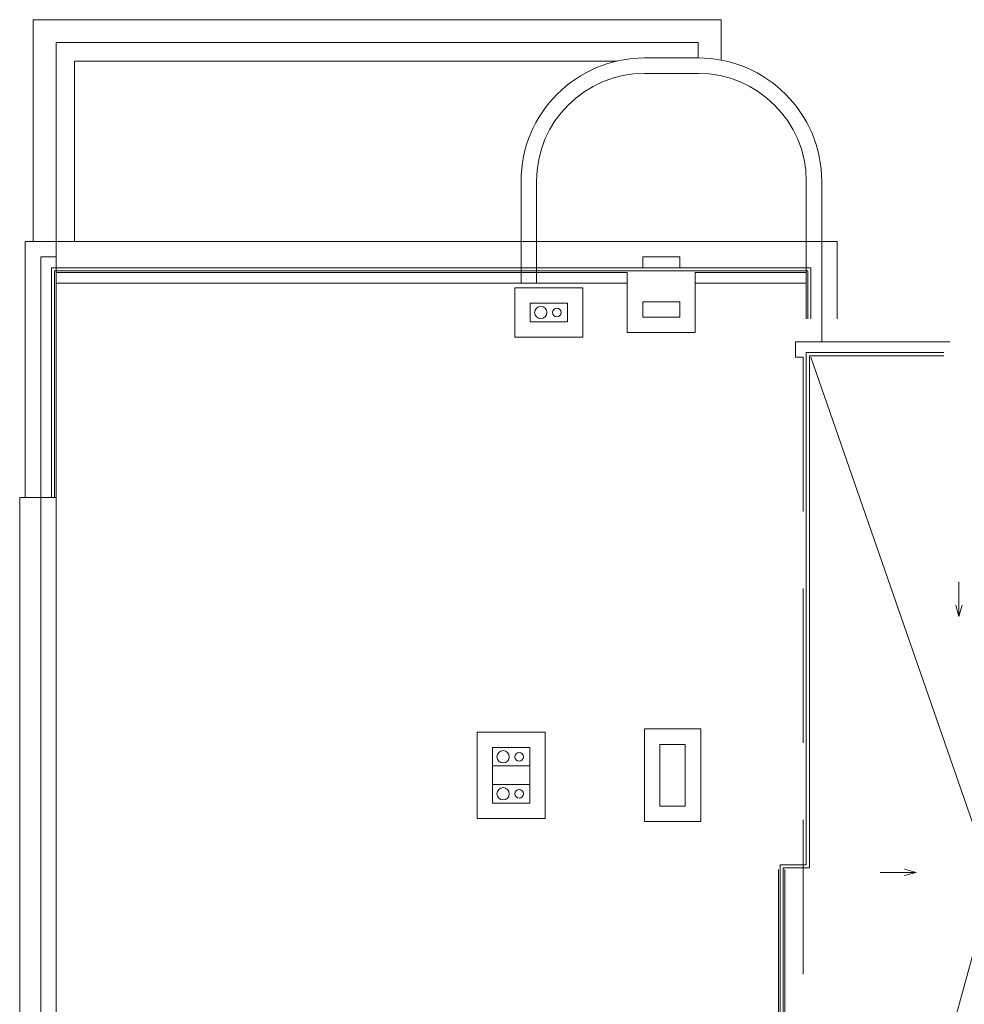
# Model space of a CAD drawing. Units: millimetres. Extents: x 355 to 10338, y 3147 to 10177.
# Drawn here: x 355 to 1885, y 5067 to 6663 of the extents above; entities that cross this region are included whole.
import ezdxf

# ---------------------------------------------------------------- set-up
doc = ezdxf.new("R2010")
doc.units = ezdxf.units.MM
doc.header["$LTSCALE"] = 500
for name, pattern in [('DASHED', [0.75, 0.5, -0.25]), ('Dashed3', [35.111111, 16.666667, -18.444444]), ('LONG_DASHED', [15.875, 9.525, -6.35])]:
    doc.linetypes.add(name, pattern=pattern)
for name, color, linetype in [('komini', 7, 'Continuous'), ('lines', 7, 'Continuous'), ('naves', 7, 'Continuous'), ('wall-ext', 7, 'Continuous')]:
    doc.layers.add(name, color=color, linetype=linetype)

msp = doc.modelspace()

# ---------------------------------------------------------------- linework, layer by layer
at = {"layer": 'komini', "color": 7, "linetype": 'Continuous', "lineweight": 9}
for p, q in [((1182.5, 6203.2), (1242.5, 6203.2)), ((1182.5, 6173.2), (1182.5, 6203.2)), ((1242.5, 6203.2), (1182.5, 6203.2)), ((1182.5, 6203.2), (1182.5, 6173.2)), ((1242.5, 6203.2), (1242.5, 6173.2)), ((1242.5, 6173.2), (1242.5, 6203.2)), ((1242.5, 6173.2), (1182.5, 6173.2)), ((1182.5, 6173.2), (1242.5, 6173.2)), ((1181.5, 5483.2), (1121.5, 5483.2)), ((1121.5, 5483.2), (1121.5, 5453.2)), ((1181.5, 5483.2), (1121.5, 5483.2)), ((1121.5, 5483.2), (1121.5, 5453.2)), ((1181.5, 5453.2), (1181.5, 5483.2)), ((1181.5, 5453.2), (1181.5, 5483.2)), ((1121.5, 5453.2), (1181.5, 5453.2)), ((1121.5, 5453.2), (1181.5, 5453.2)), ((1121.5, 5423.2), (1181.5, 5423.2)), ((1121.5, 5393.2), (1121.5, 5423.2)), ((1181.5, 5423.2), (1121.5, 5423.2)), ((1121.5, 5423.2), (1121.5, 5393.2)), ((1181.5, 5423.2), (1181.5, 5393.2)), ((1181.5, 5393.2), (1181.5, 5423.2)), ((1181.5, 5393.2), (1121.5, 5393.2)), ((1121.5, 5393.2), (1181.5, 5393.2))]:
    msp.add_line(p, q, dxfattribs=at)
for centre, radius, start, end in [((1199.5, 6188.2), 10, 45, 225), ((1199.5, 6188.2), 10, 225, 45), ((1225.5, 6188.2), 7, 45, 225), ((1225.5, 6188.2), 7, 225, 45), ((1138.5, 5468.2), 10, 135, 315), ((1138.5, 5468.2), 10, 315, 135), ((1164.5, 5468.2), 7, 315, 135), ((1164.5, 5468.2), 7, 135, 315), ((1138.5, 5408.2), 10, 45, 225), ((1138.5, 5408.2), 10, 225, 45), ((1164.5, 5408.2), 7, 45, 225), ((1164.5, 5408.2), 7, 225, 45)]:
    msp.add_arc(centre, radius, start, end, dxfattribs=at)
at = {"layer": 'lines', "color": 7, "linetype": 'Continuous', "lineweight": 9}
for p, q in [((377.5, 6662.7), (1491.5, 6662.7)), ((377.5, 6303.2), (377.5, 6662.7)), ((1491.5, 6597.3), (1491.5, 6662.7)), ((444.5, 6595.7), (1323, 6595.7)), ((444.5, 6303.2), (444.5, 6595.7)), ((1367.5, 6600.7), (1454.5, 6600.7)), ((1367.5, 6575.7), (1454.5, 6575.7)), ((1167.5, 6303.2), (1167.5, 6400.7)), ((1192.5, 6303.2), (1192.5, 6400.7)), ((1629.5, 6303.2), (1629.5, 6400.7)), ((1654.5, 6303.2), (1654.5, 6400.7)), ((364.5, 6303.2), (1679.5, 6303.2)), ((364.5, 5888.2), (364.5, 6303.2)), ((1679.5, 6303.2), (1679.5, 6177.7)), ((1424.5, 6278.2), (1364.5, 6278.2)), ((1364.5, 6278.2), (1364.5, 6260.7)), ((1424.5, 6260.7), (1424.5, 6278.2)), ((407, 6260.7), (1637, 6260.7)), ((407, 5888.2), (407, 6260.7)), ((412, 6255.7), (1632, 6255.7)), ((412, 5888.2), (412, 6255.7)), ((1364.5, 6255.7), (1424.5, 6255.7)), ((1632, 6177.7), (1632, 6255.7)), ((1637, 6177.7), (1637, 6260.7)), ((414.5, 4233.2), (414.5, 6253.2)), ((414.5, 6253.2), (1339.5, 6253.2)), ((1339.5, 6253.2), (1339.5, 6155.7)), ((1449.5, 6253.2), (1629.5, 6253.2)), ((1449.5, 6155.7), (1449.5, 6253.2)), ((1629.5, 6177.7), (1629.5, 6253.2)), ((1424.5, 6205.7), (1364.5, 6205.7)), ((1364.5, 6205.7), (1364.5, 6180.7)), ((1424.5, 6180.7), (1424.5, 6205.7)), ((1364.5, 6180.7), (1424.5, 6180.7)), ((1339.5, 6155.7), (1449.5, 6155.7)), ((1629.5, 6123.2), (1852, 6123.2)), ((1629.5, 6123.2), (1629.5, 5293.2)), ((1634.5, 6118.2), (1634.5, 5288.2)), ((1634.5, 6118.2), (1852, 6118.2)), ((1637, 6115.7), (1929.7, 5271.4)), ((414.5, 5888.2), (355.5, 5888.2)), ((355.5, 4598.2), (355.5, 5888.2)), ((1876.8, 5751.8), (1876.8, 5695.3)), ((1876.8, 5695.3), (1871.8, 5714)), ((1876.8, 5695.3), (1881.8, 5714)), ((1584.5, 5285.7), (1584.5, 5015.7)), ((1587, 5293.2), (1587, 5008.2)), ((1629.5, 5293.2), (1587, 5293.2)), ((1592, 5288.2), (1592, 5013.2)), ((1634.5, 5288.2), (1592, 5288.2)), ((1594.5, 5285.7), (1594.5, 5015.7)), ((1807.2, 5280.8), (1788.5, 5285.8)), ((1749.4, 5280.8), (1807.2, 5280.8)), ((1807.2, 5280.8), (1788.5, 5275.8)), ((1637, 4185.7), (1930, 5260.9))]:
    msp.add_line(p, q, dxfattribs=at)
at = {"layer": 'lines', "color": 7, "linetype": 'Dashed3', "lineweight": 9}
for p, q in [((414.5, 6625.7), (1454.5, 6625.7)), ((414.5, 6303.2), (414.5, 6625.7)), ((1654.5, 6140.7), (1654.5, 6303.2)), ((389.5, 4208.2), (389.5, 6278.2)), ((414.5, 6235.7), (1339.5, 6235.7)), ((1449.5, 6235.7), (1629.5, 6235.7))]:
    msp.add_line(p, q, dxfattribs=at)
at = {"layer": 'lines', "color": 7, "linetype": 'LONG_DASHED', "lineweight": 9}
for p, q in [((1454.5, 6600.7), (1454.5, 6625.7)), ((414.5, 6253.2), (414.5, 6303.2)), ((1167.5, 6235.7), (1167.5, 6303.2)), ((1192.5, 6235.7), (1192.5, 6303.2)), ((1629.5, 6253.2), (1629.5, 6303.2)), ((389.5, 6278.2), (414.5, 6278.2)), ((1612, 6115.7), (1612, 6140.7))]:
    msp.add_line(p, q, dxfattribs=at)
at = {"layer": 'lines', "color": 7, "linetype": 'DASHED', "lineweight": 9}
for p, q in [((1612, 6140.7), (2403, 6140.7)), ((1624.5, 6115.7), (1612, 6115.7)), ((1624.5, 6115.7), (1624.5, 4185.7))]:
    msp.add_line(p, q, dxfattribs=at)
at = {"layer": 'naves', "color": 7, "linetype": 'Continuous', "lineweight": 9}
for centre, radius, start, end in [((1367.5, 6400.7), 200, 90, 180), ((1454.5, 6400.7), 200, 0, 90), ((1367.5, 6400.7), 175, 90, 180), ((1454.5, 6400.7), 175, 0, 90)]:
    msp.add_arc(centre, radius, start, end, dxfattribs=at)
at = {"layer": 'wall-ext', "color": 7, "linetype": 'Continuous', "lineweight": 9}
for p, q in [((1267.5, 6228.2), (1157.5, 6228.2)), ((1157.5, 6228.2), (1157.5, 6148.2)), ((1267.5, 6148.2), (1267.5, 6228.2)), ((1182.5, 6203.2), (1242.5, 6203.2)), ((1182.5, 6173.2), (1182.5, 6203.2)), ((1242.5, 6203.2), (1242.5, 6173.2)), ((1242.5, 6173.2), (1182.5, 6173.2)), ((1157.5, 6148.2), (1267.5, 6148.2)), ((1206.5, 5508.2), (1096.5, 5508.2)), ((1096.5, 5508.2), (1096.5, 5368.2)), ((1206.5, 5368.2), (1206.5, 5508.2)), ((1458.5, 5513.2), (1367.5, 5513.2)), ((1367.5, 5513.2), (1367.5, 5363.2)), ((1458.5, 5363.2), (1458.5, 5513.2)), ((1121.5, 5483.2), (1181.5, 5483.2)), ((1121.5, 5393.2), (1121.5, 5483.2)), ((1181.5, 5483.2), (1181.5, 5393.2)), ((1392.5, 5488.2), (1433.5, 5488.2)), ((1392.5, 5388.2), (1392.5, 5488.2)), ((1433.5, 5488.2), (1433.5, 5388.2)), ((1181.5, 5393.2), (1121.5, 5393.2)), ((1433.5, 5388.2), (1392.5, 5388.2)), ((1096.5, 5368.2), (1206.5, 5368.2)), ((1367.5, 5363.2), (1458.5, 5363.2))]:
    msp.add_line(p, q, dxfattribs=at)

doc.saveas('drawing.dxf')
